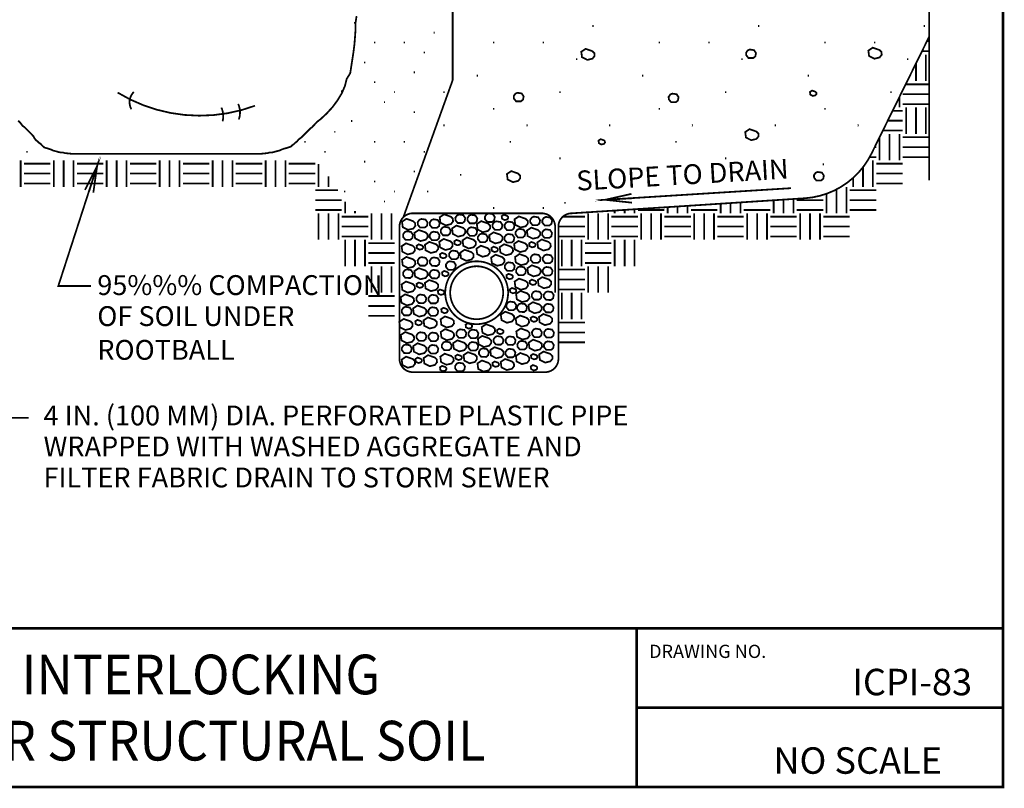
# Model space of a CAD drawing. Extents: x 0 to 102, y 0 to 88.
# Drawn here: x 46 to 102, y 0 to 43 of the extents above; entities that cross this region are included whole.
import ezdxf
from ezdxf.enums import TextEntityAlignment as Align

# ---------------------------------------------------------------- set-up
doc = ezdxf.new("R2010")
doc.units = 0
doc.header["$MEASUREMENT"] = 0
doc.linetypes.add('DASHED', pattern=[0.75, 0.5, -0.25])
doc.layers.get('0').update_dxf_attribs({"linetype": 'CONTINUOUS'})
doc.styles.get("Standard").update_dxf_attribs({"font": 'ARIAL.TTF', "height": 1.5})

msp = doc.modelspace()

# ---------------------------------------------------------------- linework, layer by layer
at = {"color": 3, "linetype": 'Continuous', "const_width": 0.15}
msp.add_lwpolyline([(102, 0), (0, 0), (0, 87.733), (102, 87.733)], close=True, dxfattribs=at)
at = {"color": 3, "linetype": 'Continuous'}
for points, const_width in [([(97.824, 56.136), (97.824, 47.933), (98.667, 47.511), (96.98, 47.511), (97.824, 47.089), (97.824, 34.386)], 0.1), ([(50.486, 33.682), (50.699, 35.188), (48.5, 28.39), (50.352, 28.39)], 0.1), ([(50.009, 33.832), (50.699, 35.188), (50.247, 33.757)], 0.1), ([(80.96, 33.613), (79.476, 33.278), (80.974, 33.363)], 0.1), ([(80.988, 33.114), (79.476, 33.278), (89.994, 33.936)], 0.1), ([(38.498, 25.817), (37.149, 26.519), (44.614, 20.916), (46.824, 20.916)], 0.1), ([(0, 9), (102, 9)], 0.15), ([(81.258, 0), (81.258, 9)], 0.15), ([(81.258, 4.5), (102, 4.5)], 0.15)]:
    msp.add_lwpolyline(points, dxfattribs=dict(at, const_width=const_width))
at = {"color": 6, "linetype": 'DASHED', "const_width": 0.1}
msp.add_lwpolyline([(70.836, 48.823), (70.836, 40.058), (68.042, 32.29)], dxfattribs=at)
at = {"color": 2, "linetype": 'Continuous', "const_width": 0.1}
msp.add_lwpolyline([(46.231, 37.764), (46.338, 37.657), (46.481, 37.467), (46.568, 37.409), (47.092, 36.884), (47.15, 36.768), (47.238, 36.652), (47.325, 36.593), (47.413, 36.506), (47.5, 36.448), (47.587, 36.36), (47.704, 36.244), (47.791, 36.215), (47.908, 36.186), (48.083, 36.127), (48.199, 36.069), (48.316, 36.04), (48.432, 36.011), (48.519, 35.982), (48.665, 35.953), (48.782, 35.953), (48.869, 35.924), (49.244, 35.886), (59.986, 35.886), (60.362, 35.924), (60.449, 35.953), (60.566, 35.953), (60.711, 35.982), (60.799, 36.011), (60.915, 36.04), (61.032, 36.069), (61.148, 36.127), (61.323, 36.186), (61.439, 36.215), (61.527, 36.244), (61.671, 36.288), (61.758, 36.375), (61.845, 36.433), (61.933, 36.52), (62.02, 36.579), (62.108, 36.695), (62.257, 36.802), (62.781, 37.327), (62.869, 37.385), (63.14, 37.68), (63.286, 37.796), (63.339, 37.832), (63.702, 38.17), (64.034, 38.533), (64.305, 38.901), (64.55, 39.301), (64.737, 39.737), (64.83, 40.12), (65.034, 40.451), (65.094, 40.841), (65.154, 41.231), (65.214, 41.62), (65.274, 42.1), (65.304, 42.489), (65.334, 42.909), (65.334, 43.299), (65.394, 43.688)], dxfattribs=at)
at = {"const_width": 0.1}
for points in [[(65.325, 43.312), (65.25, 43.312)], [(78.825, 43.125), (78.75, 43.125)], [(88.2, 43.125), (88.125, 43.125)], [(97.575, 43.125), (97.5, 43.125)], [(69.825, 42.75), (69.75, 42.75)], [(66.45, 42.188), (66.375, 42.188)], [(68.137, 42.188), (68.062, 42.188)], [(73.2, 42.188), (73.125, 42.188)], [(76.012, 42.188), (75.937, 42.188)], [(82.575, 42.188), (82.5, 42.188)], [(85.387, 42.188), (85.312, 42.188)], [(91.95, 42.188), (91.875, 42.188)], [(94.762, 42.188), (94.687, 42.188)], [(69.262, 41.625), (69.188, 41.625)], [(77.887, 41.25), (77.812, 41.25)], [(87.262, 41.25), (87.188, 41.25)], [(96.637, 41.25), (96.562, 41.25)], [(65.887, 41.062), (65.812, 41.062)], [(68.7, 40.5), (68.625, 40.5)], [(72.262, 40.312), (72.188, 40.312)], [(81.637, 40.312), (81.562, 40.312)], [(91.012, 40.312), (90.938, 40.312)], [(66.45, 39.938), (66.375, 39.938)], [(64.588, 39.433), (64.513, 39.433)], [(70.387, 39.375), (70.312, 39.375)], [(76.95, 39.375), (76.875, 39.375)], [(86.325, 39.375), (86.25, 39.375)], [(95.7, 39.375), (95.625, 39.375)], [(67.012, 38.812), (66.938, 38.812)], [(73.2, 38.438), (73.125, 38.438)], [(82.575, 38.438), (82.5, 38.438)], [(91.95, 38.438), (91.875, 38.438)], [(68.7, 38.25), (68.625, 38.25)], [(65.151, 37.745), (65.076, 37.745)], [(70.387, 37.5), (70.312, 37.5)], [(79.762, 37.5), (79.688, 37.5)], [(89.137, 37.5), (89.062, 37.5)], [(64.2, 37.125), (64.125, 37.125)], [(69.825, 37.125), (69.75, 37.125)], [(62.513, 36.562), (62.438, 36.562)], [(66.45, 36.562), (66.375, 36.562)], [(68.137, 36.562), (68.062, 36.562)], [(74.137, 36.562), (74.062, 36.562)], [(83.512, 36.562), (83.438, 36.562)], [(46.763, 36), (46.688, 36)], [(63.637, 36), (63.562, 36)], [(69.262, 36), (69.188, 36)], [(65.887, 35.438), (65.812, 35.438)], [(76.95, 35.625), (76.875, 35.625)], [(86.325, 35.625), (86.25, 35.625)], [(91.862, 35.289), (91.787, 35.289)], [(68.7, 34.875), (68.625, 34.875)], [(71.325, 34.688), (71.25, 34.688)], [(66.45, 34.312), (66.375, 34.312)], [(64.762, 33.75), (64.688, 33.75)], [(69.45, 33.75), (69.375, 33.75)], [(67.012, 33.187), (66.938, 33.187)], [(77.234, 33.108), (77.159, 33.108)], [(73.2, 32.812), (73.125, 32.812)], [(76.012, 32.812), (75.937, 32.812)]]:
    msp.add_lwpolyline(points, dxfattribs=at)
at = {"color": 2, "linetype": 'DASHED', "const_width": 0.1}
for points in [[(97.824, 42.529), (94.549, 35.887, -0.26822), (90.77, 33.364), (77.574, 32.511)], [(77.574, 32.511, 0.414214), (76.824, 31.761), (76.824, 24.261, -0.414214), (76.074, 23.511), (68.574, 23.511, -0.414214), (67.824, 24.261), (67.824, 31.761, -0.414214), (68.574, 32.511), (75.886, 32.511, -0.414214), (76.636, 31.761), (76.636, 28.011)]]:
    msp.add_lwpolyline(points, format="xyb", dxfattribs=at)
at = {"color": 6, "linetype": 'Continuous', "const_width": 0.1}
for points in [[(78.16, 41.358), (78.459, 41.206), (78.756, 41.279), (78.873, 41.429), (78.864, 41.584), (78.748, 41.699), (78.366, 41.834), (78.119, 41.67)], [(88.013, 41.591), (87.976, 41.405), (87.859, 41.311), (87.586, 41.314), (87.458, 41.471), (87.453, 41.613), (87.548, 41.747), (87.662, 41.795), (87.902, 41.757)], [(94.376, 41.735), (94.418, 41.424), (94.717, 41.272), (95.014, 41.345), (95.131, 41.495), (95.122, 41.65), (95.006, 41.765), (94.623, 41.9)], [(74.701, 38.857), (74.427, 38.86), (74.299, 39.017), (74.294, 39.159), (74.389, 39.293), (74.503, 39.342), (74.743, 39.304), (74.854, 39.137), (74.817, 38.951)], [(83.475, 38.811), (83.202, 38.814), (83.073, 38.971), (83.068, 39.113), (83.164, 39.247), (83.278, 39.295), (83.518, 39.258), (83.629, 39.091), (83.592, 38.905)], [(91.43, 39.346), (91.375, 39.402), (91.19, 39.467), (91.07, 39.388), (91.09, 39.237), (91.235, 39.164), (91.378, 39.199), (91.435, 39.271)], [(87.444, 36.806), (87.743, 36.654), (88.04, 36.727), (88.158, 36.877), (88.148, 37.032), (88.032, 37.147), (87.65, 37.282), (87.403, 37.117)], [(79.456, 36.594), (79.4, 36.65), (79.215, 36.715), (79.095, 36.635), (79.116, 36.485), (79.26, 36.411), (79.404, 36.446), (79.461, 36.519)], [(74.653, 34.653), (74.538, 34.768), (74.155, 34.903), (73.908, 34.738), (73.95, 34.427), (74.248, 34.275), (74.546, 34.348), (74.663, 34.498)], [(91.703, 34.371), (91.429, 34.375), (91.301, 34.531), (91.296, 34.673), (91.391, 34.808), (91.505, 34.856), (91.745, 34.818), (91.856, 34.652), (91.819, 34.466)], [(70.846, 32.205), (70.73, 32.319), (70.348, 32.454), (70.101, 32.29), (70.142, 31.978), (70.441, 31.827), (70.738, 31.899), (70.855, 32.049)], [(71.395, 31.959), (71.122, 31.962), (70.993, 32.119), (70.988, 32.261), (71.084, 32.395), (71.198, 32.444), (71.438, 32.406), (71.549, 32.239), (71.511, 32.053)], [(72.079, 31.942), (71.805, 31.946), (71.677, 32.102), (71.672, 32.244), (71.767, 32.379), (71.881, 32.427), (72.122, 32.389), (72.232, 32.223), (72.195, 32.037)], [(73.068, 32.019), (72.795, 32.023), (72.667, 32.179), (72.662, 32.321), (72.757, 32.456), (72.871, 32.504), (73.111, 32.466), (73.222, 32.3), (73.185, 32.114)], [(73.974, 32.311), (73.918, 32.367), (73.733, 32.432), (73.613, 32.352), (73.634, 32.202), (73.778, 32.128), (73.922, 32.163), (73.979, 32.236)], [(74.38, 31.859), (74.678, 31.708), (74.976, 31.781), (75.093, 31.931), (75.083, 32.086), (74.968, 32.201), (74.585, 32.336), (74.338, 32.171)], [(75.633, 31.84), (75.359, 31.844), (75.231, 32), (75.226, 32.142), (75.321, 32.277), (75.435, 32.325), (75.675, 32.287), (75.786, 32.121), (75.749, 31.935)], [(75.91, 32.126), (76.005, 32.26), (76.119, 32.308), (76.359, 32.27), (76.47, 32.104), (76.433, 31.918), (76.316, 31.824), (76.043, 31.827), (75.915, 31.984)], [(67.967, 32.038), (68.009, 31.726), (68.307, 31.575), (68.605, 31.647), (68.722, 31.797), (68.712, 31.953), (68.597, 32.067), (68.214, 32.203)], [(69.415, 31.987), (69.378, 31.801), (69.262, 31.707), (68.988, 31.71), (68.86, 31.867), (68.855, 32.009), (68.95, 32.144), (69.064, 32.192), (69.304, 32.154)], [(69.945, 31.69), (69.672, 31.694), (69.544, 31.85), (69.539, 31.992), (69.634, 32.127), (69.748, 32.175), (69.988, 32.137), (70.099, 31.971), (70.062, 31.785)], [(70.609, 31.709), (70.72, 31.543), (70.682, 31.357), (70.566, 31.262), (70.293, 31.266), (70.164, 31.422), (70.159, 31.564), (70.255, 31.699), (70.369, 31.747)], [(71.546, 31.568), (71.431, 31.683), (71.048, 31.818), (70.801, 31.654), (70.843, 31.342), (71.141, 31.19), (71.439, 31.263), (71.556, 31.413)], [(72.95, 31.819), (72.834, 31.934), (72.452, 32.069), (72.205, 31.904), (72.246, 31.593), (72.545, 31.441), (72.842, 31.514), (72.959, 31.664)], [(73.499, 31.574), (73.225, 31.577), (73.097, 31.734), (73.092, 31.876), (73.188, 32.01), (73.301, 32.058), (73.542, 32.02), (73.653, 31.854), (73.615, 31.668)], [(74.183, 31.557), (73.909, 31.56), (73.781, 31.717), (73.776, 31.859), (73.871, 31.994), (73.985, 32.042), (74.226, 32.004), (74.336, 31.837), (74.299, 31.651)], [(68.031, 31.17), (68.026, 31.312), (68.121, 31.447), (68.235, 31.495), (68.475, 31.457), (68.586, 31.291), (68.549, 31.105), (68.433, 31.01), (68.159, 31.014)], [(69.008, 30.938), (69.305, 31.011), (69.422, 31.161), (69.413, 31.317), (69.297, 31.431), (68.915, 31.566), (68.668, 31.402), (68.709, 31.09)], [(70.091, 31.267), (70.053, 31.081), (69.937, 30.987), (69.664, 30.99), (69.535, 31.147), (69.53, 31.288), (69.626, 31.423), (69.74, 31.471), (69.98, 31.433)], [(72.071, 31.239), (71.797, 31.242), (71.669, 31.398), (71.664, 31.54), (71.759, 31.675), (71.873, 31.723), (72.113, 31.685), (72.224, 31.519), (72.187, 31.333)], [(72.713, 31.324), (72.824, 31.157), (72.786, 30.971), (72.67, 30.877), (72.396, 30.88), (72.268, 31.037), (72.263, 31.179), (72.359, 31.314), (72.472, 31.362)], [(73.543, 30.878), (73.66, 31.028), (73.65, 31.183), (73.535, 31.298), (73.152, 31.433), (72.905, 31.268), (72.947, 30.957), (73.245, 30.805)], [(74.217, 31.3), (74.328, 31.134), (74.291, 30.947), (74.175, 30.853), (73.901, 30.856), (73.773, 31.013), (73.768, 31.155), (73.863, 31.29), (73.977, 31.338)], [(74.804, 31.144), (74.53, 31.147), (74.402, 31.304), (74.397, 31.446), (74.492, 31.58), (74.606, 31.628), (74.846, 31.59), (74.957, 31.424), (74.92, 31.238)], [(75.08, 31.223), (75.379, 31.072), (75.676, 31.144), (75.793, 31.295), (75.784, 31.45), (75.668, 31.565), (75.286, 31.7), (75.039, 31.535)], [(75.901, 31.422), (75.997, 31.556), (76.111, 31.605), (76.351, 31.567), (76.462, 31.4), (76.425, 31.214), (76.308, 31.12), (76.035, 31.123), (75.906, 31.28)], [(67.945, 30.645), (67.986, 30.333), (68.285, 30.182), (68.582, 30.254), (68.7, 30.405), (68.69, 30.56), (68.574, 30.674), (68.192, 30.81)], [(69.156, 30.633), (69.1, 30.689), (68.915, 30.754), (68.795, 30.674), (68.816, 30.524), (68.96, 30.45), (69.104, 30.486), (69.161, 30.558)], [(69.261, 30.729), (69.303, 30.418), (69.601, 30.266), (69.899, 30.339), (70.016, 30.489), (70.006, 30.644), (69.891, 30.759), (69.508, 30.894)], [(70.708, 30.926), (70.325, 31.061), (70.078, 30.897), (70.12, 30.585), (70.418, 30.434), (70.716, 30.506), (70.833, 30.656), (70.823, 30.812)], [(71.289, 30.885), (71.234, 30.941), (71.048, 31.006), (70.929, 30.926), (70.949, 30.776), (71.094, 30.702), (71.237, 30.737), (71.294, 30.81)], [(72.024, 31.011), (71.642, 31.146), (71.395, 30.981), (71.436, 30.67), (71.735, 30.518), (72.032, 30.591), (72.149, 30.741), (72.14, 30.896)], [(72.927, 30.426), (72.812, 30.541), (72.429, 30.676), (72.182, 30.511), (72.224, 30.2), (72.522, 30.048), (72.82, 30.121), (72.937, 30.271)], [(73.393, 30.5), (73.338, 30.555), (73.152, 30.621), (73.033, 30.541), (73.053, 30.39), (73.197, 30.317), (73.341, 30.352), (73.398, 30.425)], [(74.244, 30.511), (74.128, 30.626), (73.746, 30.761), (73.499, 30.596), (73.54, 30.284), (73.839, 30.133), (74.136, 30.205), (74.253, 30.356)], [(74.357, 30.466), (74.656, 30.315), (74.953, 30.388), (75.071, 30.538), (75.061, 30.693), (74.946, 30.808), (74.563, 30.943), (74.316, 30.778)], [(75.527, 30.767), (75.471, 30.822), (75.286, 30.888), (75.166, 30.808), (75.187, 30.657), (75.331, 30.584), (75.475, 30.619), (75.532, 30.692)], [(76.262, 30.892), (75.879, 31.028), (75.632, 30.863), (75.674, 30.551), (75.972, 30.4), (76.27, 30.472), (76.387, 30.623), (76.377, 30.778)], [(70.477, 30.147), (70.421, 30.203), (70.236, 30.268), (70.117, 30.189), (70.137, 30.038), (70.281, 29.965), (70.425, 30), (70.482, 30.072)], [(70.632, 30.217), (70.727, 30.352), (70.841, 30.4), (71.081, 30.362), (71.192, 30.195), (71.155, 30.009), (71.039, 29.915), (70.765, 29.918), (70.637, 30.075)], [(71.903, 29.892), (72.021, 30.042), (72.011, 30.198), (71.896, 30.312), (71.513, 30.447), (71.266, 30.283), (71.308, 29.971), (71.606, 29.819)], [(73.056, 29.689), (73.354, 29.538), (73.652, 29.61), (73.769, 29.761), (73.759, 29.916), (73.644, 30.031), (73.261, 30.166), (73.014, 30.001)], [(74.409, 29.725), (74.708, 29.574), (75.005, 29.646), (75.123, 29.797), (75.113, 29.952), (74.998, 30.067), (74.615, 30.202), (74.368, 30.037)], [(75.662, 29.706), (75.389, 29.71), (75.26, 29.866), (75.255, 30.008), (75.351, 30.143), (75.465, 30.191), (75.705, 30.153), (75.816, 29.987), (75.779, 29.801)], [(75.939, 29.992), (76.035, 30.126), (76.148, 30.174), (76.389, 30.136), (76.5, 29.97), (76.462, 29.784), (76.346, 29.69), (76.072, 29.693), (75.944, 29.85)], [(67.967, 29.874), (68.009, 29.562), (68.307, 29.411), (68.605, 29.483), (68.722, 29.634), (68.712, 29.789), (68.597, 29.904), (68.214, 30.039)], [(69.415, 29.824), (69.378, 29.638), (69.262, 29.543), (68.988, 29.547), (68.86, 29.703), (68.855, 29.845), (68.95, 29.98), (69.064, 30.028), (69.304, 29.99)], [(69.945, 29.527), (69.672, 29.53), (69.544, 29.687), (69.539, 29.829), (69.634, 29.963), (69.748, 30.011), (69.988, 29.973), (70.099, 29.807), (70.062, 29.621)], [(70.861, 29.307), (70.587, 29.311), (70.459, 29.467), (70.454, 29.609), (70.549, 29.744), (70.663, 29.792), (70.903, 29.754), (71.014, 29.588), (70.977, 29.402)], [(74.194, 29.248), (73.921, 29.251), (73.793, 29.408), (73.788, 29.55), (73.883, 29.685), (73.997, 29.733), (74.237, 29.695), (74.348, 29.528), (74.311, 29.342)], [(75.813, 29.316), (75.698, 29.431), (75.315, 29.566), (75.068, 29.401), (75.11, 29.089), (75.408, 28.938), (75.706, 29.01), (75.823, 29.161)], [(68.031, 29.007), (68.026, 29.149), (68.121, 29.283), (68.235, 29.331), (68.475, 29.293), (68.586, 29.127), (68.549, 28.941), (68.433, 28.847), (68.159, 28.85)], [(68.709, 28.926), (69.008, 28.775), (69.305, 28.847), (69.422, 28.998), (69.413, 29.153), (69.297, 29.268), (68.915, 29.403), (68.668, 29.238)], [(69.937, 28.823), (69.664, 28.826), (69.535, 28.983), (69.53, 29.125), (69.626, 29.259), (69.74, 29.307), (69.98, 29.27), (70.091, 29.103), (70.053, 28.917)], [(70.596, 29.125), (70.54, 29.18), (70.355, 29.246), (70.235, 29.166), (70.256, 29.015), (70.4, 28.942), (70.544, 28.977), (70.6, 29.05)], [(73.9, 28.852), (74.045, 28.779), (74.189, 28.814), (74.245, 28.887), (74.241, 28.962), (74.185, 29.017), (74, 29.083), (73.88, 29.003)], [(74.833, 29.01), (74.56, 29.013), (74.431, 29.17), (74.426, 29.312), (74.522, 29.446), (74.636, 29.494), (74.876, 29.456), (74.987, 29.29), (74.95, 29.104)], [(75.931, 29.288), (76.026, 29.422), (76.14, 29.47), (76.38, 29.433), (76.491, 29.266), (76.454, 29.08), (76.338, 28.986), (76.064, 28.989), (75.936, 29.146)], [(67.945, 28.481), (67.986, 28.169), (68.285, 28.018), (68.582, 28.091), (68.7, 28.241), (68.69, 28.396), (68.574, 28.511), (68.192, 28.646)], [(69.156, 28.47), (69.1, 28.525), (68.915, 28.59), (68.795, 28.511), (68.816, 28.36), (68.96, 28.287), (69.104, 28.322), (69.161, 28.395)], [(69.891, 28.595), (69.508, 28.731), (69.261, 28.566), (69.303, 28.254), (69.601, 28.103), (69.899, 28.175), (70.016, 28.325), (70.006, 28.481)], [(74.975, 28.674), (74.592, 28.809), (74.345, 28.644), (74.387, 28.332), (74.686, 28.181), (74.983, 28.254), (75.1, 28.404), (75.091, 28.559)], [(75.501, 28.688), (75.316, 28.753), (75.196, 28.674), (75.216, 28.523), (75.361, 28.45), (75.504, 28.485), (75.561, 28.558), (75.557, 28.633)], [(75.703, 28.417), (76.002, 28.266), (76.299, 28.338), (76.417, 28.489), (76.407, 28.644), (76.292, 28.758), (75.909, 28.894), (75.662, 28.729)], [(67.893, 27.755), (67.935, 27.443), (68.233, 27.292), (68.53, 27.364), (68.648, 27.515), (68.638, 27.67), (68.523, 27.784), (68.14, 27.92)], [(69.188, 27.424), (68.914, 27.427), (68.786, 27.584), (68.781, 27.726), (68.876, 27.861), (68.99, 27.909), (69.23, 27.871), (69.341, 27.704), (69.304, 27.518)], [(69.871, 27.408), (69.598, 27.411), (69.469, 27.567), (69.464, 27.709), (69.56, 27.844), (69.674, 27.892), (69.914, 27.854), (70.025, 27.688), (69.988, 27.502)], [(70.359, 28.073), (70.303, 28.128), (70.118, 28.194), (69.998, 28.114), (70.018, 27.963), (70.163, 27.89), (70.307, 27.925), (70.363, 27.998)], [(74.433, 28.162), (74.377, 28.217), (74.192, 28.282), (74.073, 28.203), (74.093, 28.052), (74.237, 27.979), (74.381, 28.014), (74.438, 28.087)], [(74.427, 27.947), (74.469, 27.636), (74.767, 27.484), (75.064, 27.557), (75.182, 27.707), (75.172, 27.862), (75.057, 27.977), (74.674, 28.112)], [(75.722, 27.617), (75.448, 27.62), (75.32, 27.777), (75.315, 27.919), (75.41, 28.053), (75.524, 28.101), (75.764, 28.063), (75.875, 27.897), (75.838, 27.711)], [(76.003, 27.76), (75.998, 27.902), (76.094, 28.037), (76.208, 28.085), (76.448, 28.047), (76.559, 27.881), (76.522, 27.694), (76.405, 27.6), (76.132, 27.603)], [(69.339, 27.034), (69.223, 27.148), (68.84, 27.283), (68.593, 27.119), (68.635, 26.807), (68.934, 26.656), (69.231, 26.728), (69.348, 26.878)], [(74.283, 27.025), (74.01, 27.028), (73.881, 27.185), (73.877, 27.327), (73.972, 27.462), (74.086, 27.51), (74.326, 27.472), (74.437, 27.305), (74.4, 27.119)], [(74.893, 26.92), (74.619, 26.923), (74.491, 27.08), (74.486, 27.222), (74.581, 27.357), (74.695, 27.405), (74.935, 27.367), (75.046, 27.2), (75.009, 27.014)], [(75.873, 27.226), (75.757, 27.341), (75.374, 27.476), (75.127, 27.311), (75.169, 27), (75.468, 26.848), (75.765, 26.921), (75.882, 27.071)], [(75.995, 27.056), (75.99, 27.198), (76.086, 27.333), (76.199, 27.381), (76.44, 27.343), (76.551, 27.177), (76.513, 26.991), (76.397, 26.896), (76.124, 26.9)], [(67.952, 27.029), (68.047, 27.164), (68.161, 27.212), (68.401, 27.174), (68.512, 27.008), (68.475, 26.822), (68.359, 26.727), (68.085, 26.731), (67.957, 26.887)], [(69.863, 26.704), (69.589, 26.707), (69.461, 26.864), (69.456, 27.006), (69.552, 27.14), (69.665, 27.188), (69.906, 27.15), (70.017, 26.984), (69.979, 26.798)], [(70.551, 27.035), (70.496, 27.091), (70.31, 27.156), (70.191, 27.076), (70.211, 26.926), (70.355, 26.852), (70.499, 26.888), (70.556, 26.96)], [(73.903, 26.307), (74.2, 26.38), (74.317, 26.53), (74.308, 26.685), (74.192, 26.8), (73.81, 26.935), (73.562, 26.77), (73.604, 26.459)], [(75.15, 26.469), (75.034, 26.584), (74.652, 26.719), (74.405, 26.555), (74.446, 26.243), (74.745, 26.091), (75.042, 26.164), (75.159, 26.314)], [(76.358, 26.249), (76.476, 26.399), (76.466, 26.554), (76.351, 26.669), (75.968, 26.804), (75.721, 26.639), (75.763, 26.328), (76.061, 26.176)], [(67.812, 26.362), (67.854, 26.05), (68.152, 25.899), (68.45, 25.971), (68.567, 26.122), (68.557, 26.277), (68.442, 26.392), (68.059, 26.527)], [(69.026, 26.406), (68.841, 26.471), (68.721, 26.392), (68.741, 26.241), (68.886, 26.168), (69.03, 26.203), (69.086, 26.275), (69.082, 26.35)], [(69.932, 26.361), (69.817, 26.476), (69.434, 26.611), (69.187, 26.447), (69.229, 26.135), (69.527, 25.983), (69.824, 26.056), (69.942, 26.206)], [(70.9, 26.418), (70.785, 26.533), (70.402, 26.668), (70.155, 26.504), (70.196, 26.192), (70.495, 26.04), (70.792, 26.113), (70.91, 26.263)], [(71.929, 26.161), (71.873, 26.216), (71.688, 26.282), (71.569, 26.202), (71.589, 26.051), (71.733, 25.978), (71.877, 26.013), (71.934, 26.086)], [(73.226, 25.974), (73.111, 26.089), (72.728, 26.224), (72.481, 26.059), (72.523, 25.747), (72.821, 25.596), (73.118, 25.668), (73.236, 25.819)], [(75.564, 26.395), (75.62, 26.468), (75.616, 26.543), (75.56, 26.599), (75.375, 26.664), (75.255, 26.584), (75.276, 26.433), (75.42, 26.36)], [(67.898, 25.617), (67.94, 25.306), (68.238, 25.154), (68.536, 25.227), (68.653, 25.377), (68.643, 25.532), (68.528, 25.647), (68.145, 25.782)], [(69.193, 25.287), (68.919, 25.29), (68.791, 25.447), (68.786, 25.588), (68.881, 25.723), (68.995, 25.771), (69.235, 25.733), (69.346, 25.567), (69.309, 25.381)], [(69.877, 25.27), (69.603, 25.273), (69.475, 25.43), (69.47, 25.572), (69.565, 25.706), (69.679, 25.755), (69.919, 25.717), (70.03, 25.55), (69.993, 25.364)], [(70.202, 25.472), (70.5, 25.321), (70.797, 25.393), (70.915, 25.544), (70.905, 25.699), (70.79, 25.813), (70.407, 25.949), (70.16, 25.784)], [(71.454, 25.453), (71.181, 25.456), (71.053, 25.613), (71.048, 25.755), (71.143, 25.89), (71.257, 25.938), (71.497, 25.9), (71.608, 25.733), (71.571, 25.547)], [(72.138, 25.437), (71.865, 25.44), (71.736, 25.596), (71.731, 25.738), (71.827, 25.873), (71.941, 25.921), (72.181, 25.883), (72.292, 25.717), (72.255, 25.531)], [(73.347, 25.891), (73.367, 25.74), (73.511, 25.667), (73.655, 25.702), (73.712, 25.775), (73.707, 25.85), (73.651, 25.905), (73.466, 25.971)], [(74.44, 25.822), (74.482, 25.51), (74.78, 25.359), (75.078, 25.431), (75.195, 25.582), (75.185, 25.737), (75.07, 25.852), (74.687, 25.987)], [(75.735, 25.491), (75.461, 25.494), (75.333, 25.651), (75.328, 25.793), (75.423, 25.928), (75.537, 25.976), (75.777, 25.938), (75.888, 25.771), (75.851, 25.585)], [(76.017, 25.635), (76.012, 25.776), (76.107, 25.911), (76.221, 25.959), (76.461, 25.921), (76.572, 25.755), (76.535, 25.569), (76.418, 25.475), (76.145, 25.478)], [(67.957, 24.892), (68.052, 25.026), (68.166, 25.074), (68.406, 25.037), (68.517, 24.87), (68.48, 24.684), (68.364, 24.59), (68.09, 24.593), (67.962, 24.75)], [(69.236, 24.591), (69.353, 24.741), (69.344, 24.896), (69.228, 25.011), (68.846, 25.146), (68.599, 24.981), (68.64, 24.669), (68.939, 24.518)], [(69.868, 24.566), (69.595, 24.569), (69.466, 24.726), (69.461, 24.868), (69.557, 25.003), (69.671, 25.051), (69.911, 25.013), (70.022, 24.846), (69.985, 24.66)], [(70.779, 25.037), (70.742, 24.851), (70.625, 24.756), (70.352, 24.76), (70.224, 24.916), (70.219, 25.058), (70.314, 25.193), (70.428, 25.241), (70.668, 25.203)], [(71.605, 25.063), (71.49, 25.177), (71.107, 25.312), (70.86, 25.148), (70.902, 24.836), (71.201, 24.684), (71.498, 24.757), (71.615, 24.907)], [(72.13, 24.733), (71.856, 24.736), (71.728, 24.893), (71.723, 25.035), (71.818, 25.169), (71.932, 25.217), (72.173, 25.179), (72.284, 25.013), (72.246, 24.827)], [(73.009, 25.313), (72.894, 25.428), (72.511, 25.563), (72.264, 25.398), (72.306, 25.087), (72.604, 24.935), (72.901, 25.008), (73.019, 25.158)], [(73.558, 25.068), (73.285, 25.071), (73.156, 25.228), (73.152, 25.37), (73.247, 25.504), (73.361, 25.552), (73.601, 25.514), (73.712, 25.348), (73.675, 25.162)], [(74.242, 25.051), (73.969, 25.054), (73.84, 25.211), (73.835, 25.353), (73.931, 25.488), (74.045, 25.536), (74.285, 25.498), (74.396, 25.332), (74.358, 25.145)], [(74.906, 24.795), (74.632, 24.798), (74.504, 24.954), (74.499, 25.096), (74.594, 25.231), (74.708, 25.279), (74.948, 25.241), (75.059, 25.075), (75.022, 24.889)], [(75.886, 25.101), (75.77, 25.215), (75.388, 25.35), (75.141, 25.186), (75.182, 24.874), (75.481, 24.723), (75.778, 24.795), (75.895, 24.945)], [(76.008, 24.931), (76.003, 25.073), (76.099, 25.207), (76.213, 25.255), (76.453, 25.217), (76.564, 25.051), (76.526, 24.865), (76.41, 24.771), (76.137, 24.774)], [(70.179, 24.079), (70.478, 23.928), (70.775, 24), (70.892, 24.151), (70.883, 24.306), (70.767, 24.421), (70.385, 24.556), (70.137, 24.391)], [(71.008, 24.27), (71.153, 24.196), (71.297, 24.232), (71.353, 24.304), (71.349, 24.379), (71.293, 24.435), (71.108, 24.5), (70.988, 24.421)], [(71.794, 24.012), (72.091, 24.085), (72.209, 24.235), (72.199, 24.39), (72.084, 24.505), (71.701, 24.64), (71.454, 24.476), (71.496, 24.164)], [(72.729, 24.371), (72.456, 24.374), (72.327, 24.531), (72.323, 24.673), (72.418, 24.808), (72.532, 24.856), (72.772, 24.818), (72.883, 24.651), (72.846, 24.465)], [(73.006, 24.451), (73.304, 24.299), (73.602, 24.372), (73.719, 24.522), (73.709, 24.677), (73.594, 24.792), (73.211, 24.927), (72.964, 24.762)], [(74.234, 24.347), (73.96, 24.351), (73.832, 24.507), (73.827, 24.649), (73.922, 24.784), (74.036, 24.832), (74.277, 24.794), (74.387, 24.628), (74.35, 24.442)], [(74.758, 23.966), (75.055, 24.038), (75.173, 24.189), (75.163, 24.344), (75.048, 24.459), (74.665, 24.594), (74.418, 24.429), (74.459, 24.117)], [(75.629, 24.417), (75.573, 24.473), (75.388, 24.538), (75.268, 24.459), (75.289, 24.308), (75.433, 24.235), (75.577, 24.27), (75.634, 24.342)], [(75.734, 24.514), (75.776, 24.202), (76.074, 24.05), (76.372, 24.123), (76.489, 24.273), (76.479, 24.428), (76.364, 24.543), (75.981, 24.678)], [(67.949, 24.224), (67.991, 23.913), (68.289, 23.761), (68.587, 23.834), (68.704, 23.984), (68.694, 24.139), (68.579, 24.254), (68.196, 24.389)], [(69.035, 24.065), (69.092, 24.138), (69.087, 24.213), (69.031, 24.268), (68.846, 24.334), (68.727, 24.254), (68.747, 24.103), (68.891, 24.03)], [(69.83, 23.918), (69.947, 24.069), (69.937, 24.224), (69.822, 24.339), (69.439, 24.474), (69.192, 24.309), (69.234, 23.997), (69.532, 23.846)], [(71.379, 23.557), (71.106, 23.56), (70.977, 23.717), (70.973, 23.859), (71.068, 23.994), (71.182, 24.042), (71.422, 24.004), (71.533, 23.838), (71.496, 23.652)], [(72.871, 24.035), (72.488, 24.17), (72.241, 24.006), (72.283, 23.694), (72.582, 23.542), (72.879, 23.615), (72.996, 23.765), (72.987, 23.92)], [(73.453, 23.994), (73.397, 24.05), (73.212, 24.115), (73.092, 24.035), (73.112, 23.884), (73.257, 23.811), (73.401, 23.846), (73.457, 23.919)], [(74.188, 24.12), (73.805, 24.255), (73.558, 24.09), (73.599, 23.778), (73.898, 23.627), (74.195, 23.7), (74.313, 23.85), (74.303, 24.005)], [(70.477, 23.745), (70.421, 23.801), (70.236, 23.866), (70.117, 23.786), (70.137, 23.636), (70.281, 23.562), (70.425, 23.598), (70.482, 23.67)], [(75.619, 23.79), (75.563, 23.845), (75.378, 23.911), (75.258, 23.831), (75.278, 23.68), (75.423, 23.607), (75.566, 23.642), (75.623, 23.715)]]:
    msp.add_lwpolyline(points, close=True, dxfattribs=at)
at = {"color": 1, "linetype": 'Continuous', "const_width": 0.1}
for points in [[(97.706, 42.261), (97.824, 42.261)], [(97.461, 41.698), (97.824, 41.698)], [(97.636, 40.011), (97.636, 41.511)], [(97.074, 40.011), (97.074, 41.008)], [(96.49, 39.823), (97.824, 39.823)], [(96.136, 38.511), (96.136, 39.106)], [(96.324, 39.261), (97.824, 39.261)], [(96.324, 38.698), (97.824, 38.698)], [(96.511, 37.011), (96.511, 38.511)], [(97.074, 37.011), (97.074, 38.511)], [(97.636, 37.011), (97.636, 38.511)], [(95.75, 38.323), (96.324, 38.323)], [(95.473, 37.761), (96.324, 37.761)], [(95.011, 35.511), (95.011, 36.824)], [(95.196, 37.198), (96.324, 37.198)], [(95.574, 35.511), (95.574, 37.011)], [(96.136, 35.511), (96.136, 37.011)], [(96.324, 36.823), (97.824, 36.823)], [(94.766, 36.261), (94.824, 36.261)], [(96.324, 36.261), (97.824, 36.261)], [(94.476, 35.698), (94.824, 35.698)], [(96.324, 35.698), (97.824, 35.698)], [(46.368, 34.011), (46.368, 35.511)], [(46.555, 35.323), (48.055, 35.323)], [(48.243, 34.011), (48.243, 35.511)], [(48.805, 34.011), (48.805, 35.511)], [(49.368, 34.011), (49.368, 35.511)], [(49.555, 35.323), (51.055, 35.323)], [(51.243, 34.011), (51.243, 35.511)], [(51.805, 34.011), (51.805, 35.511)], [(52.368, 34.011), (52.368, 35.511)], [(52.555, 35.323), (54.055, 35.323)], [(54.243, 34.011), (54.243, 35.511)], [(54.805, 34.011), (54.805, 35.511)], [(55.368, 34.011), (55.368, 35.511)], [(55.555, 35.323), (57.055, 35.323)], [(57.243, 34.011), (57.243, 35.511)], [(57.805, 34.011), (57.805, 35.511)], [(58.368, 34.011), (58.368, 35.511)], [(58.555, 35.323), (60.055, 35.323)], [(60.243, 34.011), (60.243, 35.511)], [(60.805, 34.011), (60.805, 35.511)], [(61.368, 34.011), (61.368, 35.511)], [(61.555, 35.323), (63.055, 35.323)], [(63.243, 34.011), (63.243, 35.298)], [(94.074, 34.011), (94.074, 35.124)], [(94.636, 34.011), (94.636, 35.511)], [(94.824, 35.323), (96.324, 35.323)], [(46.555, 34.761), (48.055, 34.761)], [(49.555, 34.761), (51.055, 34.761)], [(52.555, 34.761), (54.055, 34.761)], [(55.555, 34.761), (57.055, 34.761)], [(58.555, 34.761), (60.055, 34.761)], [(61.555, 34.761), (63.055, 34.761)], [(63.805, 34.011), (63.805, 34.6)], [(94.824, 34.761), (96.324, 34.761)], [(46.555, 34.198), (48.055, 34.198)], [(49.555, 34.198), (51.055, 34.198)], [(52.555, 34.198), (54.055, 34.198)], [(55.555, 34.198), (57.055, 34.198)], [(58.555, 34.198), (60.055, 34.198)], [(61.555, 34.198), (63.055, 34.198)], [(93.136, 32.511), (93.136, 34.011)], [(93.511, 34.011), (93.511, 34.517)], [(94.824, 34.198), (96.324, 34.198)], [(63.055, 33.823), (64.346, 33.823)], [(92.011, 32.511), (92.011, 33.622)], [(92.574, 32.511), (92.574, 33.868)], [(93.324, 33.823), (94.824, 33.823)], [(63.055, 33.261), (64.555, 33.261)], [(64.743, 32.511), (64.743, 33.167)], [(83.011, 32.511), (83.011, 32.863)], [(83.574, 32.511), (83.574, 32.899)], [(84.136, 32.511), (84.136, 32.935)], [(86.011, 32.511), (86.011, 33.057)], [(86.574, 32.511), (86.574, 33.093)], [(87.136, 32.511), (87.136, 33.129)], [(89.011, 32.511), (89.011, 33.251)], [(89.574, 32.511), (89.574, 33.287)], [(90.136, 32.511), (90.136, 33.323)], [(90.324, 33.261), (91.824, 33.261)], [(93.324, 33.261), (94.824, 33.261)], [(63.055, 32.698), (64.555, 32.698)], [(63.243, 31.011), (63.243, 32.511)], [(63.805, 31.011), (63.805, 32.511)], [(64.368, 31.011), (64.368, 32.511)], [(64.555, 32.323), (66.055, 32.323)], [(65.305, 32.511), (65.305, 32.64)], [(66.243, 31.011), (66.243, 32.511)], [(66.805, 31.011), (66.805, 32.511)], [(67.368, 31.011), (67.368, 32.511)], [(77.077, 32.323), (78.324, 32.323)], [(78.511, 31.011), (78.511, 32.511)], [(79.074, 31.011), (79.074, 32.511)], [(79.636, 31.011), (79.636, 32.511)], [(79.824, 32.323), (81.324, 32.323)], [(80.011, 32.511), (80.011, 32.669)], [(80.574, 32.511), (80.574, 32.705)], [(81.136, 32.511), (81.136, 32.741)], [(81.324, 32.698), (82.824, 32.698)], [(81.511, 31.011), (81.511, 32.511)], [(82.074, 31.011), (82.074, 32.511)], [(82.636, 31.011), (82.636, 32.511)], [(82.824, 32.323), (84.324, 32.323)], [(84.324, 32.698), (85.824, 32.698)], [(84.511, 31.011), (84.511, 32.511)], [(85.074, 31.011), (85.074, 32.511)], [(85.636, 31.011), (85.636, 32.511)], [(85.824, 32.323), (87.324, 32.323)], [(87.324, 32.698), (88.824, 32.698)], [(87.511, 31.011), (87.511, 32.511)], [(88.074, 31.011), (88.074, 32.511)], [(88.636, 31.011), (88.636, 32.511)], [(88.824, 32.323), (90.324, 32.323)], [(90.324, 32.698), (91.824, 32.698)], [(90.511, 31.011), (90.511, 32.511)], [(91.074, 31.011), (91.074, 32.511)], [(91.636, 31.011), (91.636, 32.511)], [(91.824, 32.323), (93.324, 32.323)], [(93.324, 32.698), (94.824, 32.698)], [(64.555, 31.761), (66.055, 31.761)], [(76.824, 31.761), (78.324, 31.761)], [(79.824, 31.761), (81.324, 31.761)], [(82.824, 31.761), (84.324, 31.761)], [(85.824, 31.761), (87.324, 31.761)], [(88.824, 31.761), (90.324, 31.761)], [(91.824, 31.761), (93.324, 31.761)], [(64.555, 31.198), (66.055, 31.198)], [(76.824, 31.198), (78.324, 31.198)], [(79.824, 31.198), (81.324, 31.198)], [(82.824, 31.198), (84.324, 31.198)], [(85.824, 31.198), (87.324, 31.198)], [(88.824, 31.198), (90.324, 31.198)], [(91.824, 31.198), (93.324, 31.198)], [(64.743, 29.511), (64.743, 31.011)], [(65.305, 29.511), (65.305, 31.011)], [(65.868, 29.511), (65.868, 31.011)], [(66.055, 30.823), (67.555, 30.823)], [(77.011, 29.511), (77.011, 31.011)], [(77.574, 29.511), (77.574, 31.011)], [(78.136, 29.511), (78.136, 31.011)], [(78.324, 30.823), (79.824, 30.823)], [(80.011, 29.511), (80.011, 31.011)], [(80.574, 29.511), (80.574, 31.011)], [(81.136, 29.511), (81.136, 31.011)], [(66.055, 30.261), (67.555, 30.261)], [(78.324, 30.261), (79.824, 30.261)], [(66.055, 29.698), (67.555, 29.698)], [(66.243, 28.011), (66.243, 29.511)], [(66.805, 28.011), (66.805, 29.511)], [(67.368, 28.011), (67.368, 29.511)], [(78.324, 29.698), (79.824, 29.698)], [(78.511, 28.011), (78.511, 29.511)], [(79.074, 28.011), (79.074, 29.511)], [(79.636, 28.011), (79.636, 29.511)], [(76.824, 29.323), (78.324, 29.323)], [(76.824, 28.761), (78.324, 28.761)], [(76.824, 28.198), (78.324, 28.198)], [(77.011, 26.511), (77.011, 28.011)], [(77.574, 26.511), (77.574, 28.011)], [(78.136, 26.511), (78.136, 28.011)], [(66.055, 27.823), (67.555, 27.823)], [(66.055, 27.261), (67.555, 27.261)], [(66.055, 26.698), (67.555, 26.698)], [(76.824, 26.323), (78.324, 26.323)], [(76.824, 25.761), (78.324, 25.761)], [(76.824, 25.198), (78.324, 25.198)]]:
    msp.add_lwpolyline(points, dxfattribs=at)
at = {"color": 6, "linetype": 'Continuous', "const_width": 0.1}
for points in [[(51.862, 39.354, 0.230195), (59.64, 38.607)], [(52.779, 39.388, 0.335616), (52.643, 38.403)], [(57.806, 37.724, 0.169381), (57.738, 38.505)], [(58.723, 37.826, 0.19585), (58.689, 38.709)]]:
    msp.add_lwpolyline(points, format="xyb", dxfattribs=at)
at = {"const_width": 0.1}
for points in [[(67.5, 39.375), (67.575, 39.375)], [(75, 37.5), (75.075, 37.5)], [(84.375, 37.5), (84.45, 37.5)], [(93.75, 37.5), (93.825, 37.5)], [(67.5, 33.75), (67.575, 33.75)]]:
    msp.add_lwpolyline(points, close=True, dxfattribs=at)
for points in [[(70.413, 28.011, 1), (73.976, 28.011, 1)], [(70.695, 28.011, 1), (73.695, 28.011, 1)]]:
    msp.add_lwpolyline(points, format="xyb", close=True, dxfattribs=at)

# ---------------------------------------------------------------- texts
at = {"color": 3, "linetype": 'Continuous'}
msp.add_text('SLOPE TO DRAIN', height=1.125, rotation=3.3, dxfattribs=at).set_placement((77.873, 33.79))
for s, height, p in [('95%%% COMPACTION', 1.125, (50.71, 27.881)), ('OF SOIL UNDER', 1.125, (50.71, 26.123)), ('ROOTBALL', 1.125, (50.71, 24.211)), ('4 IN. (100 MM) DIA. PERFORATED PLASTIC PIPE', 1.125, (47.668, 20.494)), ('WRAPPED WITH WASHED AGGREGATE AND', 1.125, (47.668, 18.737)), ('FILTER FABRIC DRAIN TO STORM SEWER', 1.125, (47.668, 16.979)), ('DRAWING NO.', 0.75, (81.961, 7.312))]:
    msp.add_text(s, height=height, dxfattribs=at).set_placement(p)
at = {"color": 7, "linetype": 'Continuous', "width": 0.93}
for s, p in [('TREE PIT WITH PERMEABLE INTERLOCKING', (9.355, 5.251)), ('CONCRETE PAVEMENT OVER STRUCTURAL SOIL', (9.355, 1.501))]:
    msp.add_text(s, height=2.25, dxfattribs=at).set_placement(p)
at = {"color": 7, "linetype": 'Continuous'}
msp.add_text('ICPI-83', height=1.5, dxfattribs=at).set_placement((100.25, 5.199), align=Align.RIGHT)
msp.add_text('NO SCALE', height=1.5).set_placement((89, 0.75))

doc.saveas('drawing.dxf')
